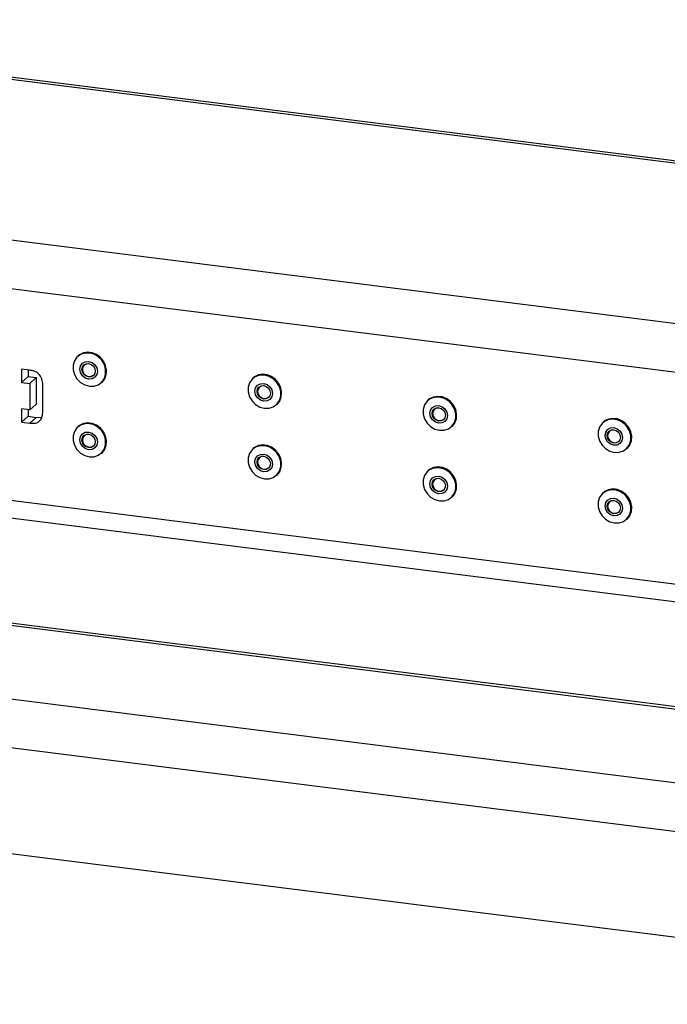
# Model space of a CAD drawing. Extents: x 5 to 415, y 5 to 292.
# Drawn here: x 309 to 324, y 234 to 256 of the extents above; entities that cross this region are included whole.
import ezdxf

# ---------------------------------------------------------------- set-up
doc = ezdxf.new("R2010")
doc.units = 0
doc.linetypes.add('SLD-SOLID', pattern=[0])
doc.layers.get('0').update_dxf_attribs({"linetype": 'CONTINUOUS'})

msp = doc.modelspace()

# ---------------------------------------------------------------- linework, layer by layer
at = {"color": 8, "linetype": 'SLD-SOLID'}
for p, q in [((334.873, 251.542), (298.625, 256.109)), ((295.09, 252.99), (336.171, 247.815)), ((335.547, 239.308), (303.448, 243.352)), ((301.828, 241.923), (336.784, 237.519)), ((301.596, 240.869), (375.155, 231.602))]:
    msp.add_line(p, q, dxfattribs=at)
at = {"color": 7, "linetype": 'SLD-SOLID'}
for p, q in [((334.873, 251.596), (298.73, 256.15)), ((294.795, 251.945), (381.087, 241.073)), ((310.394, 248.669), (310.384, 248.66)), ((309.313, 248.348), (309.129, 248.371)), ((309.129, 248.371), (309.129, 248.077)), ((309.276, 248.353), (309.276, 248.207)), ((309.276, 248.207), (309.129, 248.077)), ((309.276, 248.207), (309.46, 248.183)), ((309.46, 248.183), (309.313, 248.053)), ((309.46, 248.183), (309.46, 247.593)), ((314.291, 248.178), (314.281, 248.169)), ((309.129, 248.077), (309.313, 248.053)), ((309.313, 248.053), (309.313, 247.463)), ((309.605, 247.424), (309.605, 248.019)), ((310.907, 248.067), (310.917, 248.076)), ((318.189, 247.687), (318.179, 247.678)), ((309.313, 247.463), (309.129, 247.486)), ((309.129, 247.486), (309.129, 247.192)), ((309.276, 247.467), (309.276, 247.322)), ((309.46, 247.593), (309.313, 247.463)), ((314.805, 247.576), (314.815, 247.585)), ((309.276, 247.322), (309.129, 247.192)), ((309.276, 247.322), (309.46, 247.299)), ((309.46, 247.299), (309.313, 247.169)), ((309.46, 247.299), (309.584, 247.301)), ((295.458, 247.147), (380.425, 236.443)), ((309.129, 247.192), (309.313, 247.169)), ((310.394, 247.098), (310.384, 247.089)), ((318.702, 247.085), (318.712, 247.093)), ((322.086, 247.196), (322.076, 247.187)), ((314.291, 246.607), (314.281, 246.598)), ((322.6, 246.594), (322.61, 246.602)), ((310.907, 246.495), (310.917, 246.504)), ((318.189, 246.116), (318.179, 246.107)), ((300.862, 246.072), (375.696, 236.644)), ((314.805, 246.004), (314.815, 246.013)), ((318.702, 245.513), (318.712, 245.522)), ((322.086, 245.625), (322.076, 245.616)), ((322.6, 245.022), (322.61, 245.031)), ((335.547, 239.362), (303.502, 243.399)), ((301.596, 238.512), (375.155, 229.245))]:
    msp.add_line(p, q, dxfattribs=at)
at = {"color": 7, "linetype": 'SLD-SOLID', "flags": 128}
for points in [[(310.384, 248.66), (310.412, 248.683), (310.498, 248.724), (310.595, 248.74), (310.696, 248.727), (310.793, 248.687), (310.879, 248.624), (310.948, 248.541), (310.994, 248.445), (311.015, 248.343), (311.008, 248.242), (310.974, 248.15), (310.916, 248.075), (310.907, 248.067)], [(310.917, 248.076), (310.926, 248.084), (310.984, 248.159), (311.018, 248.251), (311.025, 248.351), (311.004, 248.453), (310.958, 248.55), (310.889, 248.633), (310.803, 248.696), (310.706, 248.736), (310.605, 248.749), (310.508, 248.733), (310.422, 248.691), (310.394, 248.669)], [(310.643, 248.73), (310.54, 248.729), (310.445, 248.697), (310.366, 248.638), (310.31, 248.557), (310.28, 248.46), (310.28, 248.354), (310.31, 248.25), (310.366, 248.154), (310.445, 248.076), (310.54, 248.02), (310.643, 247.992), (310.746, 247.994), (310.841, 248.026), (310.92, 248.085), (310.976, 248.166), (311.005, 248.263), (311.005, 248.368), (310.976, 248.473), (310.92, 248.568), (310.841, 248.647), (310.746, 248.703), (310.643, 248.73)], [(310.626, 248.543), (310.701, 248.519), (310.764, 248.468), (310.806, 248.399), (310.821, 248.322), (310.806, 248.249), (310.764, 248.19), (310.701, 248.156), (310.626, 248.15), (310.551, 248.174), (310.488, 248.225), (310.446, 248.294), (310.431, 248.371), (310.446, 248.444), (310.488, 248.503), (310.551, 248.537), (310.626, 248.543)], [(310.626, 248.496), (310.683, 248.477), (310.731, 248.439), (310.763, 248.386), (310.774, 248.328), (310.763, 248.272), (310.731, 248.228), (310.683, 248.201), (310.626, 248.197), (310.569, 248.216), (310.521, 248.254), (310.489, 248.307), (310.478, 248.365), (310.489, 248.421), (310.521, 248.465), (310.569, 248.492), (310.626, 248.496)], [(310.629, 248.49), (310.575, 248.486), (310.53, 248.462), (310.499, 248.42), (310.489, 248.367), (310.499, 248.311), (310.53, 248.262), (310.575, 248.225), (310.629, 248.208), (310.683, 248.212), (310.728, 248.237), (310.728, 248.237)], [(314.54, 248.239), (314.437, 248.237), (314.342, 248.206), (314.264, 248.147), (314.207, 248.066), (314.178, 247.968), (314.178, 247.863), (314.207, 247.759), (314.264, 247.663), (314.342, 247.585), (314.437, 247.529), (314.54, 247.501), (314.644, 247.503), (314.738, 247.535), (314.817, 247.594), (314.873, 247.675), (314.903, 247.772), (314.903, 247.877), (314.873, 247.982), (314.817, 248.077), (314.738, 248.156), (314.644, 248.211), (314.54, 248.239)], [(314.281, 248.169), (314.309, 248.191), (314.395, 248.233), (314.492, 248.249), (314.593, 248.236), (314.69, 248.196), (314.777, 248.133), (314.845, 248.05), (314.892, 247.954), (314.912, 247.851), (314.905, 247.751), (314.872, 247.659), (314.813, 247.584), (314.805, 247.576)], [(314.815, 247.585), (314.824, 247.593), (314.882, 247.668), (314.915, 247.76), (314.922, 247.86), (314.902, 247.962), (314.855, 248.059), (314.787, 248.141), (314.7, 248.205), (314.603, 248.245), (314.503, 248.257), (314.405, 248.242), (314.319, 248.2), (314.291, 248.178)], [(314.523, 248.052), (314.598, 248.027), (314.661, 247.977), (314.704, 247.908), (314.718, 247.831), (314.704, 247.758), (314.661, 247.699), (314.598, 247.665), (314.523, 247.659), (314.449, 247.683), (314.386, 247.734), (314.343, 247.803), (314.329, 247.88), (314.343, 247.953), (314.386, 248.012), (314.449, 248.046), (314.523, 248.052)], [(314.523, 248.005), (314.58, 247.986), (314.628, 247.948), (314.66, 247.895), (314.672, 247.837), (314.66, 247.781), (314.628, 247.737), (314.58, 247.71), (314.523, 247.706), (314.467, 247.725), (314.419, 247.763), (314.387, 247.816), (314.375, 247.874), (314.387, 247.93), (314.419, 247.974), (314.467, 248), (314.523, 248.005)], [(314.526, 247.999), (314.473, 247.995), (314.427, 247.971), (314.397, 247.928), (314.386, 247.876), (314.397, 247.82), (314.427, 247.771), (314.473, 247.734), (314.526, 247.717), (314.58, 247.721), (314.626, 247.746), (314.626, 247.746)], [(318.438, 247.748), (318.335, 247.746), (318.24, 247.715), (318.161, 247.656), (318.105, 247.575), (318.075, 247.477), (318.075, 247.372), (318.105, 247.268), (318.161, 247.172), (318.24, 247.094), (318.335, 247.038), (318.438, 247.01), (318.541, 247.012), (318.636, 247.044), (318.715, 247.103), (318.771, 247.184), (318.8, 247.281), (318.8, 247.386), (318.771, 247.491), (318.715, 247.586), (318.636, 247.665), (318.541, 247.72), (318.438, 247.748)], [(318.179, 247.678), (318.207, 247.7), (318.293, 247.742), (318.39, 247.758), (318.491, 247.745), (318.588, 247.705), (318.674, 247.642), (318.743, 247.559), (318.789, 247.463), (318.81, 247.36), (318.803, 247.26), (318.769, 247.168), (318.711, 247.093), (318.702, 247.085)], [(318.712, 247.093), (318.721, 247.102), (318.779, 247.177), (318.813, 247.269), (318.82, 247.369), (318.799, 247.471), (318.753, 247.567), (318.684, 247.65), (318.598, 247.714), (318.501, 247.754), (318.4, 247.766), (318.303, 247.751), (318.217, 247.709), (318.189, 247.687)], [(318.421, 247.561), (318.496, 247.536), (318.559, 247.486), (318.601, 247.417), (318.616, 247.34), (318.601, 247.267), (318.559, 247.208), (318.496, 247.174), (318.421, 247.168), (318.346, 247.192), (318.283, 247.243), (318.241, 247.312), (318.226, 247.389), (318.241, 247.462), (318.283, 247.521), (318.346, 247.555), (318.421, 247.561)], [(318.421, 247.514), (318.478, 247.495), (318.526, 247.457), (318.558, 247.404), (318.569, 247.346), (318.558, 247.29), (318.526, 247.246), (318.478, 247.219), (318.421, 247.215), (318.364, 247.234), (318.316, 247.272), (318.284, 247.324), (318.273, 247.383), (318.284, 247.439), (318.316, 247.483), (318.364, 247.509), (318.421, 247.514)], [(318.424, 247.508), (318.37, 247.504), (318.325, 247.479), (318.294, 247.437), (318.284, 247.385), (318.294, 247.329), (318.325, 247.279), (318.37, 247.243), (318.424, 247.226), (318.478, 247.23), (318.523, 247.254), (318.523, 247.254)], [(322.335, 247.257), (322.232, 247.255), (322.137, 247.224), (322.059, 247.165), (322.002, 247.083), (321.973, 246.986), (321.973, 246.881), (322.002, 246.777), (322.059, 246.681), (322.137, 246.603), (322.232, 246.547), (322.335, 246.519), (322.439, 246.521), (322.533, 246.553), (322.612, 246.612), (322.669, 246.693), (322.698, 246.79), (322.698, 246.895), (322.669, 247), (322.612, 247.095), (322.533, 247.174), (322.439, 247.229), (322.335, 247.257)], [(322.076, 247.187), (322.104, 247.209), (322.19, 247.251), (322.288, 247.267), (322.388, 247.254), (322.486, 247.214), (322.572, 247.15), (322.641, 247.068), (322.687, 246.971), (322.707, 246.869), (322.701, 246.769), (322.667, 246.677), (322.609, 246.602), (322.6, 246.594)], [(322.61, 246.602), (322.619, 246.61), (322.677, 246.686), (322.711, 246.778), (322.717, 246.878), (322.697, 246.98), (322.651, 247.076), (322.582, 247.159), (322.496, 247.223), (322.398, 247.263), (322.298, 247.275), (322.201, 247.26), (322.114, 247.218), (322.086, 247.196)], [(310.643, 247.159), (310.54, 247.157), (310.445, 247.125), (310.366, 247.067), (310.31, 246.985), (310.28, 246.888), (310.28, 246.783), (310.31, 246.679), (310.366, 246.583), (310.445, 246.504), (310.54, 246.449), (310.643, 246.421), (310.746, 246.423), (310.841, 246.454), (310.92, 246.513), (310.976, 246.595), (311.005, 246.692), (311.005, 246.797), (310.976, 246.901), (310.92, 246.997), (310.841, 247.076), (310.746, 247.131), (310.643, 247.159)], [(310.384, 247.089), (310.412, 247.111), (310.498, 247.153), (310.595, 247.168), (310.696, 247.156), (310.793, 247.116), (310.879, 247.052), (310.948, 246.969), (310.994, 246.873), (311.015, 246.771), (311.008, 246.671), (310.974, 246.579), (310.916, 246.503), (310.907, 246.495)], [(310.917, 246.504), (310.926, 246.512), (310.984, 246.588), (311.018, 246.68), (311.025, 246.78), (311.004, 246.882), (310.958, 246.978), (310.889, 247.061), (310.803, 247.125), (310.706, 247.164), (310.605, 247.177), (310.508, 247.162), (310.422, 247.12), (310.394, 247.098)], [(322.319, 247.07), (322.393, 247.045), (322.456, 246.995), (322.499, 246.926), (322.513, 246.849), (322.499, 246.775), (322.456, 246.717), (322.393, 246.682), (322.319, 246.677), (322.244, 246.701), (322.181, 246.752), (322.139, 246.821), (322.124, 246.898), (322.139, 246.971), (322.181, 247.03), (322.244, 247.064), (322.319, 247.07)], [(322.319, 247.023), (322.375, 247.004), (322.423, 246.966), (322.455, 246.913), (322.467, 246.855), (322.455, 246.799), (322.423, 246.755), (322.375, 246.728), (322.319, 246.724), (322.262, 246.743), (322.214, 246.781), (322.182, 246.833), (322.171, 246.892), (322.182, 246.948), (322.214, 246.992), (322.262, 247.018), (322.319, 247.023)], [(322.322, 247.017), (322.268, 247.013), (322.222, 246.988), (322.192, 246.946), (322.181, 246.894), (322.192, 246.838), (322.222, 246.788), (322.268, 246.752), (322.322, 246.735), (322.375, 246.739), (322.421, 246.763), (322.421, 246.763)], [(310.626, 246.972), (310.701, 246.947), (310.764, 246.897), (310.806, 246.828), (310.821, 246.751), (310.806, 246.677), (310.764, 246.619), (310.701, 246.584), (310.626, 246.579), (310.551, 246.603), (310.488, 246.654), (310.446, 246.723), (310.431, 246.8), (310.446, 246.873), (310.488, 246.931), (310.551, 246.966), (310.626, 246.972)], [(310.626, 246.924), (310.683, 246.906), (310.731, 246.867), (310.763, 246.815), (310.774, 246.756), (310.763, 246.701), (310.731, 246.656), (310.683, 246.63), (310.626, 246.626), (310.569, 246.644), (310.521, 246.683), (310.489, 246.735), (310.478, 246.794), (310.489, 246.849), (310.521, 246.894), (310.569, 246.92), (310.626, 246.924)], [(310.629, 246.919), (310.575, 246.915), (310.53, 246.89), (310.499, 246.848), (310.489, 246.795), (310.499, 246.74), (310.53, 246.69), (310.575, 246.654), (310.629, 246.636), (310.683, 246.64), (310.728, 246.665), (310.728, 246.665)], [(314.54, 246.668), (314.437, 246.666), (314.342, 246.634), (314.264, 246.576), (314.207, 246.494), (314.178, 246.397), (314.178, 246.292), (314.207, 246.188), (314.264, 246.092), (314.342, 246.013), (314.437, 245.958), (314.54, 245.93), (314.644, 245.932), (314.738, 245.963), (314.817, 246.022), (314.873, 246.104), (314.903, 246.201), (314.903, 246.306), (314.873, 246.41), (314.817, 246.506), (314.738, 246.585), (314.644, 246.64), (314.54, 246.668)], [(314.281, 246.598), (314.309, 246.62), (314.395, 246.662), (314.492, 246.677), (314.593, 246.665), (314.69, 246.625), (314.777, 246.561), (314.845, 246.478), (314.892, 246.382), (314.912, 246.28), (314.905, 246.18), (314.872, 246.088), (314.813, 246.012), (314.805, 246.004)], [(314.815, 246.013), (314.824, 246.021), (314.882, 246.097), (314.915, 246.188), (314.922, 246.289), (314.902, 246.391), (314.855, 246.487), (314.787, 246.57), (314.7, 246.634), (314.603, 246.673), (314.503, 246.686), (314.405, 246.671), (314.319, 246.629), (314.291, 246.607)], [(314.523, 246.48), (314.598, 246.456), (314.661, 246.406), (314.704, 246.337), (314.718, 246.26), (314.704, 246.186), (314.661, 246.128), (314.598, 246.093), (314.523, 246.088), (314.449, 246.112), (314.386, 246.163), (314.343, 246.232), (314.329, 246.309), (314.343, 246.382), (314.386, 246.44), (314.449, 246.475), (314.523, 246.48)], [(314.523, 246.433), (314.58, 246.415), (314.628, 246.376), (314.66, 246.324), (314.672, 246.265), (314.66, 246.21), (314.628, 246.165), (314.58, 246.139), (314.523, 246.135), (314.467, 246.153), (314.419, 246.192), (314.387, 246.244), (314.375, 246.303), (314.387, 246.358), (314.419, 246.403), (314.467, 246.429), (314.523, 246.433)], [(314.526, 246.428), (314.473, 246.424), (314.427, 246.399), (314.397, 246.357), (314.386, 246.304), (314.397, 246.249), (314.427, 246.199), (314.473, 246.163), (314.526, 246.145), (314.58, 246.149), (314.626, 246.174), (314.626, 246.174)], [(318.438, 246.177), (318.335, 246.175), (318.24, 246.143), (318.161, 246.084), (318.105, 246.003), (318.075, 245.906), (318.075, 245.801), (318.105, 245.696), (318.161, 245.601), (318.24, 245.522), (318.335, 245.467), (318.438, 245.439), (318.541, 245.441), (318.636, 245.472), (318.715, 245.531), (318.771, 245.613), (318.8, 245.71), (318.8, 245.815), (318.771, 245.919), (318.715, 246.015), (318.636, 246.093), (318.541, 246.149), (318.438, 246.177)], [(318.179, 246.107), (318.207, 246.129), (318.293, 246.171), (318.39, 246.186), (318.491, 246.174), (318.588, 246.134), (318.674, 246.07), (318.743, 245.987), (318.789, 245.891), (318.81, 245.789), (318.803, 245.689), (318.769, 245.597), (318.711, 245.521), (318.702, 245.513)], [(318.712, 245.522), (318.721, 245.53), (318.779, 245.606), (318.813, 245.697), (318.82, 245.798), (318.799, 245.9), (318.753, 245.996), (318.684, 246.079), (318.598, 246.143), (318.501, 246.182), (318.4, 246.195), (318.303, 246.18), (318.217, 246.138), (318.189, 246.116)], [(318.421, 245.989), (318.496, 245.965), (318.559, 245.915), (318.601, 245.846), (318.616, 245.768), (318.601, 245.695), (318.559, 245.637), (318.496, 245.602), (318.421, 245.597), (318.346, 245.621), (318.283, 245.672), (318.241, 245.741), (318.226, 245.818), (318.241, 245.891), (318.283, 245.949), (318.346, 245.984), (318.421, 245.989)], [(318.421, 245.942), (318.478, 245.924), (318.526, 245.885), (318.558, 245.833), (318.569, 245.774), (318.558, 245.719), (318.526, 245.674), (318.478, 245.648), (318.421, 245.644), (318.364, 245.662), (318.316, 245.701), (318.284, 245.753), (318.273, 245.812), (318.284, 245.867), (318.316, 245.912), (318.364, 245.938), (318.421, 245.942)], [(318.424, 245.937), (318.37, 245.933), (318.325, 245.908), (318.294, 245.866), (318.284, 245.813), (318.294, 245.758), (318.325, 245.708), (318.37, 245.672), (318.424, 245.654), (318.478, 245.658), (318.523, 245.683), (318.523, 245.683)], [(322.335, 245.686), (322.232, 245.684), (322.137, 245.652), (322.059, 245.593), (322.002, 245.512), (321.973, 245.415), (321.973, 245.31), (322.002, 245.205), (322.059, 245.11), (322.137, 245.031), (322.232, 244.976), (322.335, 244.948), (322.439, 244.95), (322.533, 244.981), (322.612, 245.04), (322.669, 245.121), (322.698, 245.219), (322.698, 245.324), (322.669, 245.428), (322.612, 245.524), (322.533, 245.602), (322.439, 245.658), (322.335, 245.686)], [(322.076, 245.616), (322.104, 245.638), (322.19, 245.68), (322.288, 245.695), (322.388, 245.682), (322.486, 245.643), (322.572, 245.579), (322.641, 245.496), (322.687, 245.4), (322.707, 245.298), (322.701, 245.197), (322.667, 245.106), (322.609, 245.03), (322.6, 245.022)], [(322.61, 245.031), (322.619, 245.039), (322.677, 245.115), (322.711, 245.206), (322.717, 245.307), (322.697, 245.409), (322.651, 245.505), (322.582, 245.588), (322.496, 245.652), (322.398, 245.691), (322.298, 245.704), (322.201, 245.689), (322.114, 245.647), (322.086, 245.625)], [(322.319, 245.498), (322.393, 245.474), (322.456, 245.424), (322.499, 245.354), (322.513, 245.277), (322.499, 245.204), (322.456, 245.146), (322.393, 245.111), (322.319, 245.106), (322.244, 245.13), (322.181, 245.18), (322.139, 245.25), (322.124, 245.327), (322.139, 245.4), (322.181, 245.458), (322.244, 245.493), (322.319, 245.498)], [(322.319, 245.451), (322.375, 245.433), (322.423, 245.394), (322.455, 245.342), (322.467, 245.283), (322.455, 245.228), (322.423, 245.183), (322.375, 245.157), (322.319, 245.153), (322.262, 245.171), (322.214, 245.21), (322.182, 245.262), (322.171, 245.321), (322.182, 245.376), (322.214, 245.421), (322.262, 245.447), (322.319, 245.451)], [(322.322, 245.446), (322.268, 245.442), (322.222, 245.417), (322.192, 245.375), (322.181, 245.322), (322.192, 245.267), (322.222, 245.217), (322.268, 245.181), (322.322, 245.163), (322.375, 245.167), (322.421, 245.192), (322.421, 245.192)]]:
    msp.add_lwpolyline(points, dxfattribs=at)
at = {"color": 7, "linetype": 'SLD-SOLID'}
for points, knots in [([(309.605, 248.019), (309.602, 248.064), (309.597, 248.153), (309.524, 248.271), (309.417, 248.33), (309.348, 248.342), (309.313, 248.348)], [0, 0, 0, 0, 0.280733, 0.558721, 0.778908, 1, 1, 1, 1]), ([(309.313, 247.169), (309.357, 247.166), (309.445, 247.159), (309.554, 247.218), (309.6, 247.32), (309.603, 247.389), (309.605, 247.424)], [0, 0, 0, 0, 0.28083, 0.558848, 0.778917, 1, 1, 1, 1])]:
    msp.add_open_spline(points, degree=3, knots=knots, dxfattribs=at)

doc.saveas('drawing.dxf')
